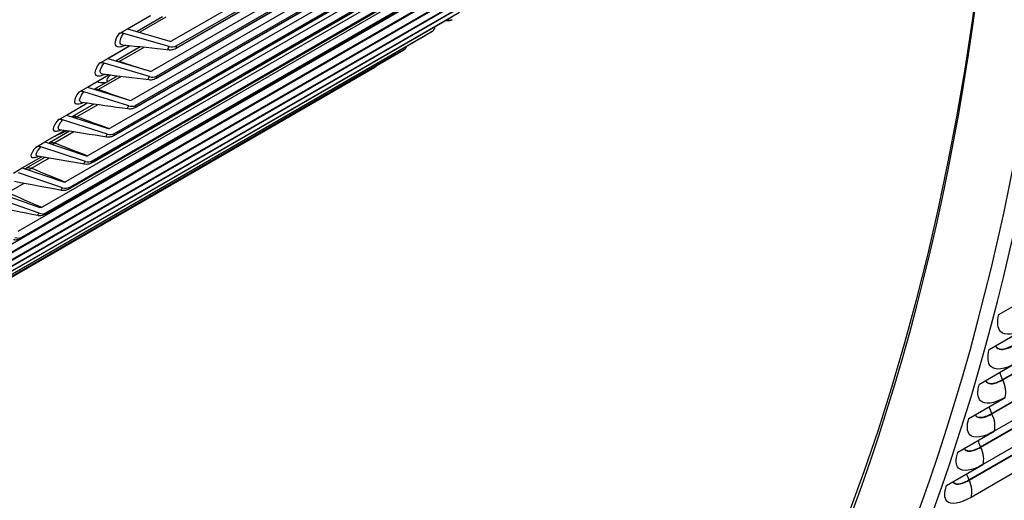
# Model space of a CAD drawing. Units: inches. Extents: x -11 to 100, y -8 to 46.
# Drawn here: x 58 to 61, y 25 to 27 of the extents above; entities that cross this region are included whole.
import ezdxf

# ---------------------------------------------------------------- set-up
doc = ezdxf.new("R2010")
doc.units = ezdxf.units.IN
doc.header["$MEASUREMENT"] = 0
doc.layers.add('PV', color=250, linetype='Continuous')

msp = doc.modelspace()

# ---------------------------------------------------------------- linework, layer by layer
at = {"layer": 'PV'}
for p, q in [((60.5445, 27.8197), (58.8152, 26.8212)), ((58.8288, 26.8049), (60.5581, 27.8033)), ((60.5336, 27.781), (58.8321, 26.7987)), ((60.5375, 27.7848), (58.836, 26.8025)), ((60.4812, 27.7236), (58.7519, 26.7252)), ((58.7653, 26.7087), (60.4947, 27.7071)), ((60.4701, 27.6854), (58.7686, 26.703)), ((60.4738, 27.6888), (58.7723, 26.7065)), ((60.4155, 27.6305), (58.6862, 26.6321)), ((58.6995, 26.6153), (60.4288, 27.6138)), ((60.4042, 27.5927), (58.7027, 26.6104)), ((60.4077, 27.5958), (58.7062, 26.6135)), ((60.3475, 27.5404), (58.6181, 26.542)), ((58.6313, 26.525), (60.3606, 27.5234)), ((60.336, 27.503), (58.6345, 26.5207)), ((60.3392, 27.5058), (58.6377, 26.5235)), ((60.2771, 27.4533), (58.5478, 26.4549)), ((58.5607, 26.4377), (60.29, 27.4361)), ((60.2654, 27.4164), (58.564, 26.434)), ((60.2684, 27.4188), (58.5669, 26.4365)), ((60.2044, 27.3693), (58.4751, 26.3709)), ((58.4879, 26.3534), (60.2172, 27.3519)), ((60.1926, 27.3328), (58.4911, 26.3504)), ((60.1953, 27.3349), (58.4938, 26.3526)), ((60.1294, 27.2883), (58.4001, 26.2899)), ((58.4127, 26.2723), (60.142, 27.2707)), ((60.1175, 27.2522), (58.416, 26.2699)), ((60.1199, 27.2541), (58.4184, 26.2718)), ((60.0523, 27.2105), (58.3229, 26.2121)), ((58.3354, 26.1943), (60.0647, 27.1927)), ((60.0402, 27.1748), (58.3387, 26.1925)), ((60.0423, 27.1765), (58.3408, 26.1941)), ((59.9729, 27.1359), (58.2436, 26.1375)), ((58.2558, 26.1194), (59.9851, 27.1179)), ((59.9606, 27.1006), (58.2592, 26.1183)), ((59.9625, 27.102), (58.261, 26.1196)), ((58.174, 26.0478), (59.9033, 27.0462)), ((59.8789, 27.0296), (58.1775, 26.0472)), ((59.8805, 27.0307), (58.179, 26.0483)), ((58.0901, 25.9794), (59.8195, 26.9778)), ((59.7951, 26.9618), (58.0937, 25.9794)), ((59.7964, 26.9626), (58.0949, 25.9803)), ((58.0041, 25.9143), (59.7335, 26.9127)), ((59.7092, 26.8972), (58.0078, 25.9149)), ((59.7102, 26.8978), (58.0087, 25.9155)), ((58.6728, 26.86), (58.7446, 26.9014)), ((58.7469, 26.9012), (58.6746, 26.8595)), ((58.7844, 26.8977), (58.7036, 26.8511)), ((58.7956, 26.8967), (58.7122, 26.8486)), ((59.6952, 26.8882), (59.6943, 26.8886)), ((58.645, 26.8439), (58.6728, 26.86)), ((58.6728, 26.86), (58.8085, 26.8207)), ((57.9161, 25.8524), (59.6454, 26.8508)), ((59.6213, 26.836), (57.9198, 25.8536)), ((59.6219, 26.8364), (57.9204, 25.854)), ((58.8064, 26.8031), (58.6607, 26.8452)), ((58.6103, 26.7651), (58.6799, 26.8053)), ((58.6809, 26.8052), (58.6111, 26.7649)), ((58.7134, 26.8016), (58.6365, 26.7573)), ((58.725, 26.8004), (58.6471, 26.7554)), ((57.826, 25.7939), (59.5553, 26.7923)), ((59.5313, 26.778), (57.8299, 25.7957)), ((59.5316, 26.7782), (57.8301, 25.7958)), ((58.5825, 26.7491), (58.6103, 26.7651)), ((58.6103, 26.7651), (58.7452, 26.7247)), ((57.734, 25.7387), (59.4633, 26.7371)), ((58.743, 26.7069), (58.5982, 26.7503)), ((58.5454, 26.6732), (58.6129, 26.7122)), ((58.6403, 26.7087), (58.5672, 26.6665)), ((58.6525, 26.7072), (58.5806, 26.6657)), ((58.5176, 26.6571), (58.5454, 26.6732)), ((58.5454, 26.6732), (58.6796, 26.6316)), ((58.6772, 26.6137), (58.5332, 26.6583)), ((58.4782, 26.5842), (58.5437, 26.622)), ((58.5653, 26.6189), (58.4955, 26.5787)), ((58.578, 26.6171), (58.5118, 26.5789)), ((58.4504, 26.5681), (58.4782, 26.5842)), ((58.4782, 26.5842), (58.6115, 26.5415)), ((58.6091, 26.5234), (58.466, 26.5692)), ((58.4087, 26.4982), (58.4722, 26.5349)), ((58.4882, 26.5323), (58.4235, 26.495)), ((58.5015, 26.5302), (58.4407, 26.4951)), ((58.3809, 26.4821), (58.4087, 26.4982)), ((58.5386, 26.4362), (58.3964, 26.4831)), ((58.4087, 26.4982), (58.5412, 26.4545)), ((58.3369, 26.4152), (58.3985, 26.4508)), ((58.4091, 26.4489), (58.3495, 26.4145)), ((58.3091, 26.3991), (58.3369, 26.4152)), ((58.3369, 26.4152), (58.4685, 26.3705)), ((58.423, 26.4465), (58.3674, 26.4144)), ((58.4658, 26.3521), (58.3246, 26.4001)), ((58.3425, 26.366), (58.2918, 26.3367)), ((58.2629, 26.3352), (58.3936, 26.2895)), ((58.3908, 26.271), (58.2505, 26.3201)), ((61.4559, 25.9473), (61.5719, 26.0143)), ((61.4679, 25.7394), (61.9319, 26.0073)), ((61.4684, 25.7383), (61.9324, 26.0062)), ((61.4256, 25.8354), (61.5416, 25.9024)), ((61.4336, 25.6313), (61.8976, 25.8992)), ((61.4341, 25.6302), (61.8982, 25.8981)), ((61.9055, 25.8426), (61.4414, 25.5747)), ((61.3937, 25.7248), (61.5097, 25.7917)), ((61.3978, 25.5246), (61.8619, 25.7925)), ((61.3984, 25.5235), (61.8624, 25.7914)), ((61.8691, 25.7361), (61.4051, 25.4682)), ((61.3603, 25.6155), (61.4763, 25.6825)), ((61.3606, 25.4194), (61.8247, 25.6873)), ((61.3611, 25.4183), (61.8252, 25.6862)), ((61.8313, 25.6311), (61.3672, 25.3632)), ((61.3254, 25.5077), (61.4414, 25.5747)), ((61.2891, 25.4012), (61.4051, 25.4682))]:
    msp.add_line(p, q, dxfattribs=at)
for centre, major_axis, ratio, start_param, end_param in [((54.0909, 33.8906), (-6.125, 10.6088), 0.57735, 3.141593, 6.268256), ((53.846, 33.7492), (-6.125, 10.6088), 0.57735, 3.076028, 6.348667), ((53.0804, 33.3072), (6.1119, -10.5861), 0.57735, 0, 2.352589), ((53.0455, 33.287), (6.1017, -10.5684), 0.57735, 5.95406, 8.635775), ((52.9434, 33.2281), (6.0298, -10.444), 0.57735, 5.973342, 8.635775), ((51.997, 32.6817), (4.375, -7.5777), 0.57735, 0.115637, 1.455159), ((51.997, 32.6817), (4.3641, -7.5588), 0.57735, 0.118809, 1.451987), ((51.997, 32.6817), (4.3509, -7.536), 0.57735, 0.24124, 1.448144), ((51.9884, 32.6767), (4.352, -7.5379), 0.57735, 0.265589, 1.446189), ((51.9215, 32.6381), (4.3696, -7.5683), 0.57735, 0.265589, 1.43362), ((51.8702, 32.6085), (4.3696, -7.5683), 0.57735, 0.151039, 1.419758), ((52.9609, 33.2381), (6.0174, -10.4225), 0.57735, 5.972097, 7.072787), ((59.6991, 26.908), (0.0095, -0.0197), 0.815746, 5.536714, 6.343722), ((59.6292, 26.8774), (0.0174, -0.0258), 0.815816, 6.2255, 6.971302), ((58.6586, 26.8276), (-0.0184, 0.0118), 0.781935, 5.071206, 5.89657), ((58.8094, 26.8282), (0.0263, -0.0167), 0.781935, 5.071206, 5.89657), ((58.8094, 26.8282), (0.00783, -0.00499), 0.781935, 5.071206, 5.89657), ((59.5395, 26.8191), (0.0165, -0.0264), 0.816335, 6.255028, 6.819237), ((58.5959, 26.7325), (-0.0181, 0.0123), 0.786683, 5.095836, 5.9212), ((59.4477, 26.7641), (0.0155, -0.027), 0.816496, 0.001432, 0.29973), ((58.7462, 26.7322), (0.0257, -0.0176), 0.786683, 5.095836, 5.9212), ((58.7462, 26.7322), (0.00767, -0.00523), 0.786683, 5.095836, 5.9212), ((58.5309, 26.6403), (-0.0177, 0.0129), 0.791086, 5.121082, 5.946446), ((58.6805, 26.6392), (0.0252, -0.0184), 0.791086, 5.121082, 5.946446), ((58.6805, 26.6392), (0.0075, -0.00547), 0.791086, 5.121082, 5.946446), ((58.4635, 26.5511), (-0.0172, 0.0135), 0.795142, 5.146921, 5.972285), ((58.6126, 26.5492), (0.00731, -0.00571), 0.795142, 5.146921, 5.972285), ((58.6126, 26.5492), (0.0246, -0.0192), 0.795142, 5.146921, 5.972285), ((58.3938, 26.4649), (-0.0168, 0.014), 0.79885, 5.173326, 5.99869), ((58.5423, 26.4622), (0.00712, -0.00595), 0.79885, 5.173326, 5.99869), ((58.5423, 26.4622), (0.0239, -0.02), 0.79885, 5.173326, 5.99869), ((58.4697, 26.3783), (0.0232, -0.0208), 0.802209, 5.200265, 6.025628), ((58.4697, 26.3783), (0.00692, -0.00619), 0.802209, 5.200265, 6.025628), ((58.3948, 26.2974), (0.0067, -0.00642), 0.805216, 5.2277, 6.053064), ((58.3948, 26.2974), (0.0225, -0.0216), 0.805216, 5.2277, 6.053064), ((58.3177, 26.2197), (0.0217, -0.0223), 0.80787, 5.255592, 6.080956)]:
    msp.add_ellipse(centre, major_axis=major_axis, ratio=ratio, start_param=start_param, end_param=end_param, dxfattribs=at)
for points, knots in [([(62.6687, 27.1656), (62.6025, 26.8121), (62.516, 26.4736), (62.3029, 25.8314), (62.1763, 25.5278), (61.8839, 24.9599), (61.7182, 24.6957), (61.3494, 24.2113), (61.1463, 23.9911), (60.7058, 23.5992), (60.4684, 23.4275), (60.2159, 23.2818)], [4.9049676, 4.9049676, 4.9049676, 4.9049676, 5.0235315, 5.0235315, 5.1420954, 5.1420954, 5.2606593, 5.2606593, 5.3792232, 5.3792232, 5.4977871, 5.4977871, 5.4977871, 5.4977871]), ([(59.7086, 26.8883), (59.7076, 26.8878), (59.7068, 26.8874), (59.7052, 26.8867), (59.7045, 26.8864), (59.7029, 26.8858), (59.7019, 26.8855), (59.7, 26.8851), (59.6991, 26.8849), (59.6969, 26.8846), (59.6955, 26.8846), (59.6925, 26.8848), (59.6908, 26.8851), (59.6891, 26.8856)], [0, 0, 0, 0, 0.01471814, 0.01471814, 0.02575296, 0.02575296, 0.0360778, 0.0360778, 0.04445672, 0.04445672, 0.05636285, 0.05636285, 0.07126294, 0.07126294, 0.07126294, 0.07126294]), ([(59.6893, 26.8857), (59.6896, 26.8858), (59.6904, 26.886), (59.6915, 26.8865), (59.6925, 26.887), (59.6937, 26.8875), (59.6952, 26.8882)], [2.6312895, 2.6312895, 2.6312895, 2.6312895, 2.9089012, 2.9089012, 2.9089012, 3.1415927, 3.1415927, 3.1415927, 3.1415927]), ([(58.645, 26.8439), (58.6282, 26.8176), (58.6285, 26.8019), (58.646, 26.8023), (58.6513, 26.8025), (58.6581, 26.804), (58.6662, 26.8069)], [-1.570796, -1.570796, -1.570796, -1.570796, -0.656696, -0.656696, -0.656696, -0.378979, -0.378979, -0.378979, -0.378979]), ([(58.6587, 26.8078), (58.6554, 26.8081), (58.6529, 26.8092), (58.6513, 26.8111), (58.6469, 26.8167), (58.6502, 26.8288), (58.6607, 26.8452)], [2.2911202, 2.2911202, 2.2911202, 2.2911202, 2.5086862, 2.5086862, 2.5086862, 3.1415927, 3.1415927, 3.1415927, 3.1415927]), ([(59.6467, 26.8516), (59.6456, 26.8509), (59.6444, 26.8501), (59.642, 26.8486), (59.6409, 26.8479), (59.6377, 26.8459), (59.6355, 26.8445), (59.6313, 26.8419), (59.6292, 26.8406), (59.6251, 26.8382), (59.6231, 26.837), (59.6213, 26.836)], [0, 0, 0, 0, 0.01701929, 0.01701929, 0.03047325, 0.03047325, 0.05307821, 0.05307821, 0.07378262, 0.07378262, 0.09555632, 0.09555632, 0.09555632, 0.09555632]), ([(58.8061, 26.7921), (58.8035, 26.7923), (58.8025, 26.794), (58.8035, 26.7972), (58.804, 26.7989), (58.805, 26.8008), (58.8064, 26.8031)], [2.2745135, 2.2745135, 2.2745135, 2.2745135, 2.8493631, 2.8493631, 2.8493631, 3.1415927, 3.1415927, 3.1415927, 3.1415927]), ([(58.8321, 26.7987), (58.8274, 26.7959), (58.8226, 26.7938), (58.8136, 26.7918), (58.8098, 26.7915), (58.8059, 26.7919)], [0, 0, 0, 0, 0.05127102, 0.05127102, 0.08572355, 0.08572355, 0.08572355, 0.08572355]), ([(59.556, 26.7927), (59.5544, 26.7917), (59.5525, 26.7905), (59.5484, 26.7881), (59.5464, 26.7869), (59.5423, 26.7845), (59.5403, 26.7833), (59.5366, 26.7811), (59.5347, 26.78), (59.5325, 26.7787), (59.5319, 26.7783), (59.5313, 26.778)], [0, 0, 0, 0, 0.02548229, 0.02548229, 0.04713754, 0.04713754, 0.06677812, 0.06677812, 0.08590023, 0.08590023, 0.09259689, 0.09259689, 0.09259689, 0.09259689]), ([(58.5825, 26.7491), (58.565, 26.7235), (58.5647, 26.7086), (58.5818, 26.7095), (58.5866, 26.7098), (58.5928, 26.7113), (58.6, 26.7139)], [-1.570796, -1.570796, -1.570796, -1.570796, -0.656696, -0.656696, -0.656696, -0.398331, -0.398331, -0.398331, -0.398331]), ([(58.5938, 26.7147), (58.591, 26.715), (58.5889, 26.716), (58.5876, 26.7176), (58.5835, 26.7227), (58.5873, 26.7344), (58.5982, 26.7503)], [2.3103977, 2.3103977, 2.3103977, 2.3103977, 2.5086862, 2.5086862, 2.5086862, 3.1415927, 3.1415927, 3.1415927, 3.1415927]), ([(58.618, 26.7116), (58.6092, 26.7038), (58.6054, 26.6973), (58.6076, 26.6933), (58.6079, 26.6927), (58.6084, 26.6922), (58.609, 26.6917)], [2.0100724, 2.0100724, 2.0100724, 2.0100724, 2.5352582, 2.5352582, 2.5352582, 2.6164198, 2.6164198, 2.6164198, 2.6164198]), ([(58.7421, 26.6965), (58.7397, 26.6967), (58.7389, 26.6983), (58.7399, 26.7013), (58.7405, 26.7029), (58.7415, 26.7047), (58.743, 26.7069)], [2.2942486, 2.2942486, 2.2942486, 2.2942486, 2.8493631, 2.8493631, 2.8493631, 3.1415927, 3.1415927, 3.1415927, 3.1415927]), ([(58.7686, 26.703), (58.7641, 26.7004), (58.7595, 26.6983), (58.7505, 26.6961), (58.7461, 26.6958), (58.7419, 26.6963)], [0, 0, 0, 0, 0.04947843, 0.04947843, 0.08779277, 0.08779277, 0.08779277, 0.08779277]), ([(58.6066, 26.6917), (58.6066, 26.6917), (58.6068, 26.6917), (58.6078, 26.6917), (58.6091, 26.6916), (58.6109, 26.6917)], [0.06683755, 0.06683755, 0.06683755, 0.06683755, 0.08927911, 0.08927911, 0.13771338, 0.13771338, 0.13771338, 0.13771338]), ([(58.5176, 26.6571), (58.4995, 26.6324), (58.4985, 26.6183), (58.5152, 26.6197), (58.5196, 26.6201), (58.5252, 26.6215), (58.5317, 26.6238)], [-1.570796, -1.570796, -1.570796, -1.570796, -0.656696, -0.656696, -0.656696, -0.417312, -0.417312, -0.417312, -0.417312]), ([(58.5267, 26.6245), (58.5244, 26.6248), (58.5227, 26.6257), (58.5216, 26.627), (58.5178, 26.6317), (58.5219, 26.6428), (58.5332, 26.6583)], [2.3293111, 2.3293111, 2.3293111, 2.3293111, 2.5086862, 2.5086862, 2.5086862, 3.1415927, 3.1415927, 3.1415927, 3.1415927]), ([(58.6756, 26.6038), (58.6735, 26.604), (58.6729, 26.6055), (58.674, 26.6083), (58.6746, 26.6098), (58.6757, 26.6116), (58.6772, 26.6137)], [2.3136059, 2.3136059, 2.3136059, 2.3136059, 2.8493631, 2.8493631, 2.8493631, 3.1415927, 3.1415927, 3.1415927, 3.1415927]), ([(58.7027, 26.6104), (58.6984, 26.6079), (58.6942, 26.6059), (58.6872, 26.604), (58.685, 26.6036), (58.6803, 26.6032), (58.6779, 26.6033), (58.6754, 26.6036)], [0, 0, 0, 0, 0.04740245, 0.04740245, 0.06822911, 0.06822911, 0.09003872, 0.09003872, 0.09003872, 0.09003872]), ([(58.4504, 26.5681), (58.4317, 26.5442), (58.4301, 26.5309), (58.4464, 26.5328), (58.4503, 26.5333), (58.4553, 26.5346), (58.4611, 26.5367)], [-1.570796, -1.570796, -1.570796, -1.570796, -0.656696, -0.656696, -0.656696, -0.435939, -0.435939, -0.435939, -0.435939]), ([(58.4574, 26.5373), (58.4555, 26.5376), (58.4541, 26.5382), (58.4532, 26.5393), (58.4497, 26.5437), (58.4543, 26.5543), (58.466, 26.5692)], [2.3478764, 2.3478764, 2.3478764, 2.3478764, 2.5086862, 2.5086862, 2.5086862, 3.1415927, 3.1415927, 3.1415927, 3.1415927]), ([(58.4798, 26.5336), (58.4774, 26.5326), (58.475, 26.5316), (58.4727, 26.5306), (58.4582, 26.5243), (58.444, 26.5177), (58.4309, 26.511)], [2.4774207, 2.4774207, 2.4774207, 2.4774207, 2.5362545, 2.5362545, 2.5362545, 2.8946889, 2.8946889, 2.8946889, 2.8946889]), ([(58.6069, 26.5141), (58.605, 26.5143), (58.6045, 26.5157), (58.6057, 26.5182), (58.6064, 26.5197), (58.6075, 26.5214), (58.6091, 26.5234)], [2.3326021, 2.3326021, 2.3326021, 2.3326021, 2.8493631, 2.8493631, 2.8493631, 3.1415927, 3.1415927, 3.1415927, 3.1415927]), ([(58.6345, 26.5207), (58.6304, 26.5183), (58.6265, 26.5164), (58.62, 26.5145), (58.6179, 26.5141), (58.6128, 26.5134), (58.6097, 26.5135), (58.6067, 26.5139)], [0, 0, 0, 0, 0.04508131, 0.04508131, 0.06493067, 0.06493067, 0.09204868, 0.09204868, 0.09204868, 0.09204868]), ([(58.3809, 26.4821), (58.3615, 26.459), (58.3593, 26.4465), (58.3753, 26.4489), (58.3788, 26.4495), (58.3832, 26.4507), (58.3883, 26.4526)], [-1.570796, -1.570796, -1.570796, -1.570796, -0.656696, -0.656696, -0.656696, -0.454228, -0.454228, -0.454228, -0.454228]), ([(58.3859, 26.453), (58.3844, 26.4533), (58.3833, 26.4538), (58.3826, 26.4547), (58.3794, 26.4586), (58.3843, 26.4687), (58.3964, 26.4831)], [2.3661089, 2.3661089, 2.3661089, 2.3661089, 2.5086862, 2.5086862, 2.5086862, 3.1415927, 3.1415927, 3.1415927, 3.1415927]), ([(58.5358, 26.4274), (58.5342, 26.4276), (58.5338, 26.4289), (58.5351, 26.4312), (58.5358, 26.4326), (58.537, 26.4343), (58.5386, 26.4362)], [2.3512531, 2.3512531, 2.3512531, 2.3512531, 2.8493631, 2.8493631, 2.8493631, 3.1415927, 3.1415927, 3.1415927, 3.1415927]), ([(58.564, 26.434), (58.5601, 26.4318), (58.5565, 26.43), (58.5504, 26.428), (58.5484, 26.4275), (58.5429, 26.4267), (58.5392, 26.4267), (58.5356, 26.4272)], [0, 0, 0, 0, 0.04256641, 0.04256641, 0.06198547, 0.06198547, 0.09400346, 0.09400346, 0.09400346, 0.09400346]), ([(58.4625, 26.3438), (58.4611, 26.344), (58.4609, 26.3451), (58.4621, 26.3473), (58.4629, 26.3486), (58.4641, 26.3502), (58.4658, 26.3521)], [2.3695742, 2.3695742, 2.3695742, 2.3695742, 2.8493631, 2.8493631, 2.8493631, 3.1415927, 3.1415927, 3.1415927, 3.1415927]), ([(58.4911, 26.3504), (58.4876, 26.3483), (58.4842, 26.3466), (58.4786, 26.3447), (58.4767, 26.3441), (58.4714, 26.3431), (58.4679, 26.3429), (58.4638, 26.3434), (58.463, 26.3435), (58.4623, 26.3436)], [0, 0, 0, 0, 0.03991711, 0.03991711, 0.05909442, 0.05909442, 0.08944496, 0.08944496, 0.09601915, 0.09601915, 0.09601915, 0.09601915]), ([(58.3869, 26.2633), (58.3857, 26.2634), (58.3856, 26.2645), (58.3869, 26.2664), (58.3877, 26.2677), (58.389, 26.2692), (58.3908, 26.271)], [2.3875801, 2.3875801, 2.3875801, 2.3875801, 2.8493631, 2.8493631, 2.8493631, 3.1415927, 3.1415927, 3.1415927, 3.1415927]), ([(58.416, 26.2699), (58.4127, 26.268), (58.4096, 26.2664), (58.4045, 26.2644), (58.4026, 26.2638), (58.3975, 26.2627), (58.3941, 26.2623), (58.3894, 26.2627), (58.3881, 26.2628), (58.3868, 26.2631)], [0, 0, 0, 0, 0.03719491, 0.03719491, 0.05641893, 0.05641893, 0.08603313, 0.08603313, 0.09800813, 0.09800813, 0.09800813, 0.09800813]), ([(58.3387, 26.1925), (58.3357, 26.1907), (58.3329, 26.1893), (58.3281, 26.1873), (58.3262, 26.1866), (58.3213, 26.1854), (58.318, 26.1849), (58.3128, 26.1851), (58.3109, 26.1853), (58.309, 26.1857)], [0, 0, 0, 0, 0.034458, 0.034458, 0.0541104, 0.0541104, 0.0831321, 0.0831321, 0.1000004, 0.1000004, 0.1000004, 0.1000004]), ([(61.5416, 25.9024), (61.5062, 25.882), (61.4759, 25.8782), (61.4617, 25.8928), (61.4515, 25.9032), (61.4495, 25.9227), (61.4559, 25.9473)], [-3.141593, -3.141593, -3.141593, -3.141593, -2.227479, -2.227479, -2.227479, -1.570796, -1.570796, -1.570796, -1.570796]), ([(61.5097, 25.7917), (61.4743, 25.7713), (61.4442, 25.7674), (61.4304, 25.7816), (61.4205, 25.7918), (61.4187, 25.811), (61.4256, 25.8354)], [-3.141593, -3.141593, -3.141593, -3.141593, -2.227479, -2.227479, -2.227479, -1.570796, -1.570796, -1.570796, -1.570796]), ([(61.4456, 25.8471), (61.4488, 25.8398), (61.4552, 25.8356), (61.4644, 25.8355), (61.4743, 25.8353), (61.4872, 25.8396), (61.5012, 25.8477)], [2.071436, 2.071436, 2.071436, 2.071436, 2.587499, 2.587499, 2.587499, 3.141593, 3.141593, 3.141593, 3.141593]), ([(61.4459, 25.8472), (61.4492, 25.8405), (61.4554, 25.8367), (61.4642, 25.8366), (61.474, 25.8365), (61.4868, 25.8408), (61.5007, 25.8488)], [2.094236, 2.094236, 2.094236, 2.094236, 2.589216, 2.589216, 2.589216, 3.141593, 3.141593, 3.141593, 3.141593]), ([(61.4763, 25.6825), (61.441, 25.6621), (61.4111, 25.658), (61.3976, 25.6718), (61.3879, 25.6818), (61.3865, 25.7007), (61.3937, 25.7248)], [-3.141593, -3.141593, -3.141593, -3.141593, -2.227479, -2.227479, -2.227479, -1.570796, -1.570796, -1.570796, -1.570796]), ([(61.4137, 25.7364), (61.4168, 25.7297), (61.4229, 25.7259), (61.4317, 25.7259), (61.4415, 25.7258), (61.4544, 25.7302), (61.4684, 25.7383)], [2.08926, 2.08926, 2.08926, 2.08926, 2.587499, 2.587499, 2.587499, 3.141593, 3.141593, 3.141593, 3.141593]), ([(61.414, 25.7366), (61.4172, 25.7305), (61.4232, 25.7271), (61.4315, 25.7271), (61.4413, 25.727), (61.454, 25.7314), (61.4679, 25.7394)], [2.113053, 2.113053, 2.113053, 2.113053, 2.589216, 2.589216, 2.589216, 3.141593, 3.141593, 3.141593, 3.141593]), ([(61.3802, 25.6271), (61.3833, 25.621), (61.3892, 25.6176), (61.3976, 25.6177), (61.4073, 25.6177), (61.4201, 25.6221), (61.4341, 25.6302)], [2.108193, 2.108193, 2.108193, 2.108193, 2.587499, 2.587499, 2.587499, 3.141593, 3.141593, 3.141593, 3.141593]), ([(61.3806, 25.6273), (61.3838, 25.6218), (61.3895, 25.6188), (61.3974, 25.6189), (61.407, 25.6189), (61.4197, 25.6233), (61.4336, 25.6313)], [2.133066, 2.133066, 2.133066, 2.133066, 2.589216, 2.589216, 2.589216, 3.141593, 3.141593, 3.141593, 3.141593]), ([(61.4414, 25.5747), (61.4061, 25.5543), (61.3764, 25.5499), (61.3633, 25.5635), (61.3539, 25.5732), (61.3528, 25.5918), (61.3603, 25.6155)], [-3.141593, -3.141593, -3.141593, -3.141593, -2.227479, -2.227479, -2.227479, -1.570796, -1.570796, -1.570796, -1.570796]), ([(61.4051, 25.4682), (61.3697, 25.4478), (61.3403, 25.4433), (61.3275, 25.4565), (61.3183, 25.4659), (61.3176, 25.4842), (61.3254, 25.5077)], [-3.141593, -3.141593, -3.141593, -3.141593, -2.227479, -2.227479, -2.227479, -1.570796, -1.570796, -1.570796, -1.570796]), ([(61.3453, 25.5193), (61.3484, 25.5137), (61.354, 25.5107), (61.362, 25.5109), (61.3716, 25.511), (61.3843, 25.5154), (61.3984, 25.5235)], [2.128363, 2.128363, 2.128363, 2.128363, 2.587499, 2.587499, 2.587499, 3.141593, 3.141593, 3.141593, 3.141593]), ([(61.3457, 25.5195), (61.3489, 25.5146), (61.3543, 25.5119), (61.3618, 25.512), (61.3713, 25.5122), (61.384, 25.5166), (61.3978, 25.5246)], [2.1544163, 2.1544163, 2.1544163, 2.1544163, 2.5892159, 2.5892159, 2.5892159, 3.1415927, 3.1415927, 3.1415927, 3.1415927]), ([(61.309, 25.4128), (61.312, 25.4079), (61.3174, 25.4053), (61.3249, 25.4055), (61.3344, 25.4057), (61.3471, 25.4102), (61.3611, 25.4183)], [2.1499165, 2.1499165, 2.1499165, 2.1499165, 2.5874995, 2.5874995, 2.5874995, 3.1415927, 3.1415927, 3.1415927, 3.1415927]), ([(61.3094, 25.4131), (61.3125, 25.4088), (61.3177, 25.4065), (61.3247, 25.4067), (61.3342, 25.4069), (61.3467, 25.4114), (61.3606, 25.4194)], [2.1772688, 2.1772688, 2.1772688, 2.1772688, 2.5892159, 2.5892159, 2.5892159, 3.1415927, 3.1415927, 3.1415927, 3.1415927]), ([(61.3672, 25.3632), (61.3319, 25.3428), (61.3027, 25.3381), (61.2903, 25.3509), (61.2813, 25.3601), (61.2809, 25.3781), (61.2891, 25.4012)], [-3.141593, -3.141593, -3.141593, -3.141593, -2.227479, -2.227479, -2.227479, -1.570796, -1.570796, -1.570796, -1.570796])]:
    msp.add_open_spline(points, degree=3, knots=knots, dxfattribs=at)
for points in [[(59.6219, 26.8364), (59.6217, 26.8362), (59.6215, 26.8361), (59.6213, 26.836)], [(59.6454, 26.8508), (59.6404, 26.8475), (59.6292, 26.8406), (59.6219, 26.8364)], [(58.8059, 26.7919), (58.757, 26.7969), (58.7079, 26.8022), (58.6586, 26.8077)], [(58.836, 26.8025), (58.8287, 26.7982), (58.8253, 26.7994), (58.8288, 26.8049)], [(58.836, 26.8025), (58.835, 26.8008), (58.8336, 26.7996), (58.8321, 26.7987)], [(59.5316, 26.7782), (59.5315, 26.7781), (59.5314, 26.7781), (59.5313, 26.778)], [(59.5553, 26.7923), (59.5502, 26.7891), (59.5389, 26.7824), (59.5316, 26.7782)], [(58.6388, 26.7566), (58.6414, 26.7567), (58.6442, 26.7564), (58.6471, 26.7554)], [(58.6471, 26.7554), (58.6466, 26.7551), (58.6461, 26.7548), (58.6456, 26.7545)], [(58.6471, 26.7554), (58.6782, 26.7454), (58.7092, 26.7356), (58.7403, 26.7262)], [(58.5937, 26.7147), (58.5936, 26.7147), (58.5936, 26.7147), (58.5936, 26.7147)], [(58.7419, 26.6963), (58.6927, 26.7021), (58.6433, 26.7082), (58.5937, 26.7147)], [(58.7723, 26.7065), (58.765, 26.7023), (58.7617, 26.7033), (58.7653, 26.7087)], [(58.7723, 26.7065), (58.7713, 26.705), (58.77, 26.7039), (58.7686, 26.7031)], [(58.5676, 26.6663), (58.5714, 26.6675), (58.5759, 26.6673), (58.5806, 26.6657)], [(58.5761, 26.6909), (58.581, 26.6878), (58.5911, 26.6869), (58.6054, 26.6885)], [(58.5806, 26.6657), (58.5793, 26.6649), (58.5781, 26.6642), (58.5768, 26.6635)], [(58.5806, 26.6657), (58.6146, 26.6538), (58.6486, 26.6423), (58.6826, 26.6312)], [(58.5267, 26.6245), (58.5263, 26.6245), (58.5262, 26.6245), (58.5262, 26.6245)], [(58.6754, 26.6036), (58.626, 26.6103), (58.5764, 26.6172), (58.5267, 26.6245)], [(58.7062, 26.6135), (58.6989, 26.6093), (58.6957, 26.6102), (58.6995, 26.6153)], [(58.7062, 26.6135), (58.7052, 26.6122), (58.7041, 26.6112), (58.7027, 26.6104)], [(58.4955, 26.5786), (58.5, 26.581), (58.5057, 26.5812), (58.5118, 26.5789)], [(58.5118, 26.5789), (58.5097, 26.5777), (58.5077, 26.5765), (58.5057, 26.5754)], [(58.5118, 26.5789), (58.5464, 26.566), (58.581, 26.5534), (58.6157, 26.5412)], [(58.4574, 26.5372), (58.4567, 26.5373), (58.4564, 26.5373), (58.4564, 26.5373)], [(58.6067, 26.5139), (58.5571, 26.5214), (58.5073, 26.5292), (58.4574, 26.5372)], [(58.6377, 26.5235), (58.6304, 26.5193), (58.6274, 26.52), (58.6313, 26.525)], [(58.6377, 26.5235), (58.6368, 26.5223), (58.6357, 26.5214), (58.6345, 26.5207)], [(58.4216, 26.4939), (58.4223, 26.4943), (58.4229, 26.4946), (58.4235, 26.495)], [(58.4235, 26.4949), (58.4282, 26.4976), (58.4343, 26.4977), (58.4407, 26.4951)], [(58.4407, 26.4951), (58.4379, 26.4934), (58.4351, 26.4919), (58.4323, 26.4904)], [(58.4407, 26.4951), (58.4758, 26.4811), (58.5109, 26.4675), (58.5461, 26.4542)], [(58.3859, 26.453), (58.3848, 26.4532), (58.3843, 26.4531), (58.3843, 26.4531)], [(58.5356, 26.4272), (58.4858, 26.4356), (58.4359, 26.4441), (58.3859, 26.453)], [(58.3495, 26.4145), (58.3543, 26.4172), (58.3607, 26.4172), (58.3674, 26.4144)], [(58.5669, 26.4365), (58.5596, 26.4323), (58.5567, 26.4328), (58.5607, 26.4377)], [(58.5669, 26.4365), (58.5661, 26.4355), (58.5651, 26.4347), (58.564, 26.434)], [(58.3456, 26.4122), (58.3469, 26.413), (58.3482, 26.4137), (58.3495, 26.4145)], [(58.3674, 26.4144), (58.3637, 26.4123), (58.3602, 26.4103), (58.3568, 26.4085)], [(58.3674, 26.4144), (58.4029, 26.3994), (58.4384, 26.3847), (58.474, 26.3704)], [(58.4623, 26.3436), (58.4124, 26.3527), (58.3624, 26.3621), (58.3123, 26.3717)], [(58.4938, 26.3526), (58.4865, 26.3484), (58.4837, 26.3488), (58.4879, 26.3534)], [(58.4938, 26.3526), (58.493, 26.3517), (58.4921, 26.351), (58.4911, 26.3504)], [(58.2918, 26.3367), (58.3277, 26.3207), (58.3636, 26.305), (58.3996, 26.2896)], [(58.3868, 26.2631), (58.3367, 26.273), (58.2866, 26.2831), (58.2365, 26.2935)], [(58.4184, 26.2718), (58.4111, 26.2676), (58.4084, 26.2678), (58.4127, 26.2723)], [(58.4184, 26.2718), (58.4177, 26.271), (58.4169, 26.2704), (58.416, 26.2699)], [(58.3408, 26.1941), (58.3335, 26.1899), (58.3309, 26.19), (58.3354, 26.1943)], [(58.3408, 26.1941), (58.3402, 26.1935), (58.3395, 26.1929), (58.3387, 26.1925)], [(61.4679, 25.7394), (61.4643, 25.7469), (61.4612, 25.7547), (61.4589, 25.7623)], [(61.4684, 25.7383), (61.4682, 25.7386), (61.468, 25.739), (61.4679, 25.7394)], [(61.4763, 25.6825), (61.4809, 25.6971), (61.4778, 25.7185), (61.4684, 25.7383)], [(61.4336, 25.6313), (61.4303, 25.6384), (61.4275, 25.6457), (61.4252, 25.6529)], [(61.4341, 25.6302), (61.4339, 25.6306), (61.4338, 25.6309), (61.4336, 25.6313)], [(61.4414, 25.5747), (61.4462, 25.5891), (61.4434, 25.6104), (61.4341, 25.6302)], [(61.3978, 25.5246), (61.3948, 25.5314), (61.3922, 25.5382), (61.3901, 25.5449)], [(61.3984, 25.5235), (61.3982, 25.5239), (61.398, 25.5243), (61.3978, 25.5246)], [(61.4051, 25.4682), (61.41, 25.4824), (61.4075, 25.5037), (61.3984, 25.5235)], [(61.3606, 25.4194), (61.3578, 25.4257), (61.3554, 25.432), (61.3534, 25.4384)], [(61.3611, 25.4183), (61.3609, 25.4186), (61.3608, 25.419), (61.3606, 25.4194)], [(61.3672, 25.3632), (61.3724, 25.3772), (61.3701, 25.3984), (61.3611, 25.4183)]]:
    msp.add_open_spline(points, degree=3, dxfattribs=at)

doc.saveas('drawing.dxf')
